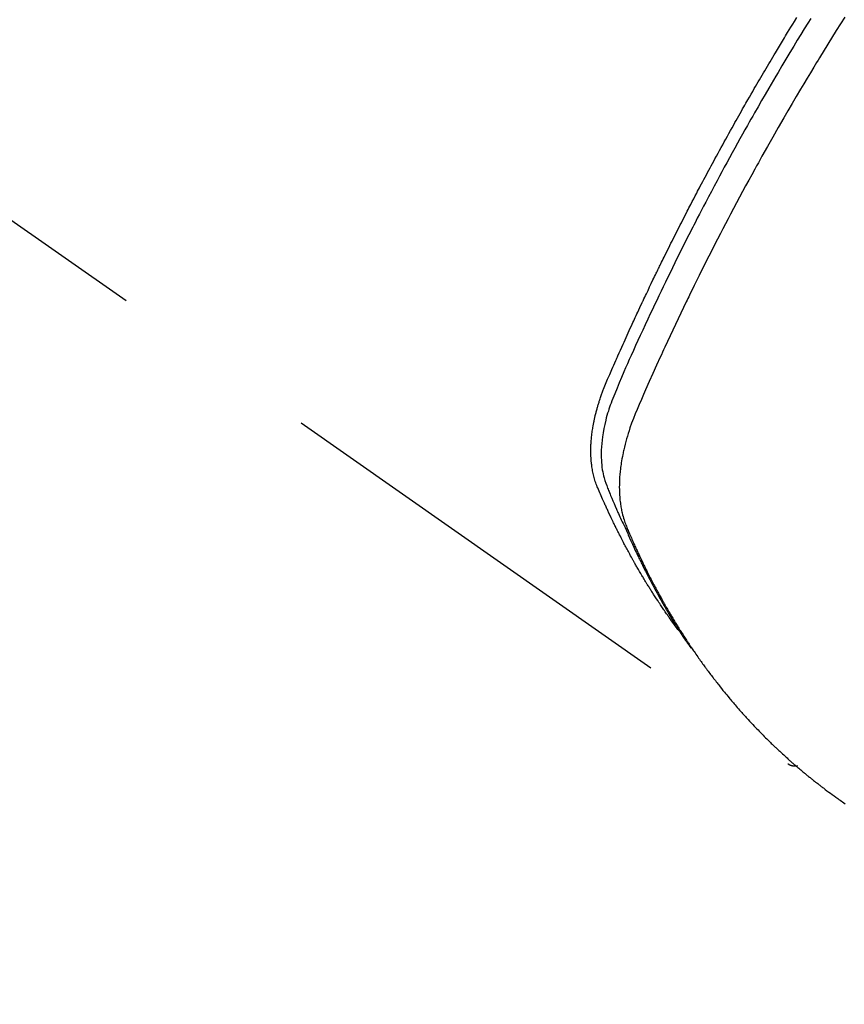
# Model space of a CAD drawing. Extents: x 0 to 26473, y -25 to 8845.
# Drawn here: x 17275 to 17299, y 6764 to 6793 of the extents above; entities that cross this region are included whole.
import ezdxf

# ---------------------------------------------------------------- set-up
doc = ezdxf.new("R2010")
doc.units = 0
doc.header["$LTSCALE"] = 50
doc.header["$MEASUREMENT"] = 0
doc.linetypes.add('HIDDEN', pattern=[0.375, 0.25, -0.125])
doc.layers.get('0').update_dxf_attribs({"linetype": 'CONTINUOUS'})
doc.layers.add('150-機器', color=8, linetype='CONTINUOUS')
doc.layers.add('160-文字', color=254, linetype='CONTINUOUS')
doc.styles.add('KH001', font='msgothic.ttc')
doc.dimstyles.new('KH1xx030', dxfattribs={"dimscale": 30, "dimtxt": 2, "dimasz": 0.6, "dimexe": 0.3, "dimexo": 1.2, "dimgap": 0.5, "dimtad": 3, "dimdec": 1, "dimdsep": 46, "dimlunit": 6, "dimtxsty": 'KH001', "dimblk": 'DOT', "dimcen": 1, "dimdle": 1, "dimclrd": 256, "dimclre": 256, "dimclrt": 256, "dimadec": 0, "dimazin": 0, "dimtfac": 1, "dimtdec": 1, "dimtix": 1, "dimtmove": 2, "dimatfit": 3, "dimldrblk": 'CLOSEDBLANK', "dimfxl": 1, "dimtolj": 1, "dimtzin": 0, "dimlwd": -1, "dimlwe": -1, "dimarcsym": 0})

# ---------------------------------------------------------------- blocks, each defined once
blk = doc.blocks.new('F402_H')
at = {"layer": '150-機器', "color": 13, "linetype": 'HIDDEN'}
blk.add_line((140.96, -126.704), (201.303, -168.957), dxfattribs=at)
for points in [[(198.111, -165.067), (198.069, -165.013), (198.028, -164.96), (197.987, -164.906), (197.947, -164.852), (197.913, -164.806), (197.88, -164.76), (197.847, -164.714), (197.815, -164.667), (197.801, -164.648), (197.788, -164.628), (197.774, -164.609), (197.761, -164.59), (197.739, -164.558), (197.717, -164.527), (197.695, -164.496), (197.674, -164.465), (197.655, -164.438), (197.636, -164.41), (197.617, -164.383), (197.599, -164.355), (197.577, -164.323), (197.556, -164.291), (197.535, -164.259), (197.514, -164.227), (197.477, -164.172), (197.44, -164.116), (197.403, -164.06), (197.367, -164.004), (197.351, -163.98), (197.336, -163.956), (197.321, -163.932), (197.305, -163.908), (197.29, -163.883), (197.275, -163.859), (197.259, -163.834), (197.244, -163.81), (197.229, -163.785), (197.213, -163.76), (197.198, -163.735), (197.183, -163.711), (197.172, -163.695), (197.162, -163.678), (197.152, -163.662), (197.142, -163.646), (197.122, -163.613), (197.102, -163.58), (197.082, -163.547), (197.063, -163.514), (197.048, -163.489), (197.032, -163.464), (197.017, -163.439), (197.002, -163.414), (196.982, -163.381), (196.963, -163.347), (196.944, -163.314), (196.924, -163.28), (196.91, -163.255), (196.895, -163.23), (196.88, -163.205), (196.866, -163.18), (196.851, -163.154), (196.837, -163.129), (196.822, -163.103), (196.808, -163.078), (196.798, -163.061), (196.788, -163.044), (196.779, -163.027), (196.769, -163.01), (196.76, -162.993), (196.75, -162.976), (196.741, -162.959), (196.731, -162.942), (196.708, -162.899), (196.684, -162.856), (196.66, -162.814), (196.637, -162.771), (196.618, -162.737), (196.599, -162.702), (196.581, -162.668), (196.562, -162.634), (196.544, -162.599), (196.525, -162.564), (196.507, -162.529), (196.488, -162.494), (196.477, -162.472), (196.466, -162.45), (196.454, -162.428), (196.443, -162.406), (196.423, -162.367), (196.403, -162.328), (196.383, -162.288), (196.363, -162.249), (196.345, -162.214), (196.327, -162.179), (196.309, -162.143), (196.291, -162.108), (196.278, -162.081), (196.265, -162.055), (196.252, -162.028), (196.239, -162.002), (196.226, -161.975), (196.213, -161.948), (196.199, -161.921), (196.186, -161.894), (196.178, -161.876), (196.169, -161.859), (196.161, -161.841), (196.152, -161.823), (196.118, -161.751), (196.084, -161.679), (196.05, -161.606), (196.016, -161.534), (196.004, -161.507), (195.992, -161.48), (195.979, -161.452), (195.967, -161.425), (195.954, -161.398), (195.942, -161.371), (195.929, -161.343), (195.917, -161.316), (195.909, -161.297), (195.901, -161.279), (195.893, -161.261), (195.885, -161.242), (195.864, -161.196), (195.844, -161.15), (195.824, -161.104), (195.804, -161.058), (195.784, -161.012), (195.764, -160.965), (195.744, -160.919), (195.725, -160.872), (195.709, -160.834), (195.693, -160.796), (195.678, -160.757), (195.664, -160.719), (195.651, -160.68), (195.638, -160.642), (195.627, -160.603), (195.616, -160.563), (195.606, -160.526), (195.597, -160.488), (195.588, -160.45), (195.58, -160.411), (195.572, -160.372), (195.564, -160.332), (195.558, -160.292), (195.552, -160.252), (195.548, -160.223), (195.544, -160.195), (195.541, -160.166), (195.538, -160.137), (195.533, -160.088), (195.529, -160.039), (195.525, -159.99), (195.522, -159.94), (195.521, -159.907), (195.52, -159.873), (195.52, -159.839), (195.519, -159.805), (195.52, -159.768), (195.52, -159.73), (195.521, -159.692), (195.522, -159.654), (195.523, -159.626), (195.524, -159.598), (195.526, -159.57), (195.527, -159.542), (195.531, -159.488), (195.536, -159.434), (195.541, -159.38), (195.547, -159.327), (195.552, -159.287), (195.557, -159.247), (195.563, -159.207), (195.569, -159.167), (195.574, -159.133), (195.579, -159.1), (195.584, -159.066), (195.59, -159.033), (195.595, -159.011), (195.599, -158.988), (195.604, -158.966), (195.608, -158.943), (195.613, -158.917), (195.619, -158.891), (195.624, -158.864), (195.63, -158.838), (195.635, -158.815), (195.64, -158.792), (195.645, -158.77), (195.651, -158.747), (195.658, -158.72), (195.664, -158.693), (195.671, -158.666), (195.678, -158.64), (195.685, -158.612), (195.693, -158.585), (195.7, -158.558), (195.707, -158.531), (195.714, -158.507), (195.721, -158.484), (195.728, -158.461), (195.734, -158.438), (195.743, -158.411), (195.751, -158.384), (195.759, -158.357), (195.768, -158.33), (195.779, -158.295), (195.79, -158.26), (195.802, -158.225), (195.814, -158.19), (195.824, -158.163), (195.833, -158.136), (195.843, -158.109), (195.853, -158.082), (195.863, -158.055), (195.873, -158.028), (195.883, -158.001), (195.893, -157.974), (195.951, -157.831), (196.011, -157.688), (196.072, -157.547), (196.135, -157.405), (196.164, -157.338), (196.194, -157.271), (196.223, -157.203), (196.253, -157.136), (196.267, -157.102), (196.282, -157.069), (196.297, -157.035), (196.312, -157.001), (196.349, -156.917), (196.386, -156.833), (196.424, -156.749), (196.462, -156.665), (196.492, -156.598), (196.522, -156.531), (196.553, -156.463), (196.583, -156.396), (196.614, -156.329), (196.645, -156.261), (196.675, -156.194), (196.706, -156.127), (196.729, -156.076), (196.752, -156.026), (196.776, -155.975), (196.799, -155.925), (196.822, -155.875), (196.845, -155.824), (196.869, -155.774), (196.892, -155.724), (196.924, -155.656), (196.955, -155.589), (196.987, -155.521), (197.018, -155.454), (197.026, -155.437), (197.033, -155.42), (197.041, -155.403), (197.049, -155.387), (197.073, -155.336), (197.097, -155.286), (197.121, -155.235), (197.145, -155.185), (197.193, -155.084), (197.241, -154.983), (197.289, -154.882), (197.338, -154.781), (197.362, -154.731), (197.386, -154.681), (197.41, -154.631), (197.435, -154.58), (197.451, -154.547), (197.467, -154.513), (197.483, -154.479), (197.5, -154.446), (197.516, -154.412), (197.533, -154.379), (197.549, -154.345), (197.566, -154.312), (197.59, -154.261), (197.615, -154.21), (197.64, -154.16), (197.665, -154.109), (197.698, -154.042), (197.731, -153.975), (197.764, -153.908), (197.798, -153.841), (197.831, -153.774), (197.864, -153.706), (197.898, -153.639), (197.931, -153.572), (197.965, -153.505), (197.999, -153.438), (198.033, -153.371), (198.067, -153.304), (198.101, -153.237), (198.135, -153.17), (198.169, -153.103), (198.203, -153.036), (198.237, -152.969), (198.272, -152.902), (198.306, -152.835), (198.34, -152.769), (198.366, -152.718), (198.393, -152.668), (198.419, -152.618), (198.445, -152.568), (198.488, -152.484), (198.532, -152.401), (198.575, -152.317), (198.619, -152.234), (198.645, -152.184), (198.671, -152.134), (198.697, -152.084), (198.724, -152.034), (198.759, -151.967), (198.794, -151.9), (198.83, -151.833), (198.866, -151.766), (198.901, -151.7), (198.937, -151.633), (198.973, -151.567), (199.008, -151.5), (199.044, -151.433), (199.08, -151.367), (199.116, -151.3), (199.152, -151.234), (199.197, -151.151), (199.243, -151.068), (199.288, -150.984), (199.334, -150.901), (199.379, -150.818), (199.425, -150.735), (199.471, -150.652), (199.517, -150.569), (199.563, -150.486), (199.609, -150.403), (199.655, -150.32), (199.701, -150.238), (199.738, -150.171), (199.776, -150.105), (199.813, -150.039), (199.85, -149.972), (199.888, -149.906), (199.926, -149.839), (199.963, -149.773), (200.001, -149.706), (200.029, -149.657), (200.058, -149.607), (200.086, -149.558), (200.114, -149.508), (200.162, -149.425), (200.209, -149.343), (200.257, -149.26), (200.305, -149.177), (200.343, -149.112), (200.382, -149.046), (200.42, -148.98), (200.459, -148.914), (200.497, -148.848), (200.536, -148.782), (200.574, -148.716), (200.613, -148.651), (200.651, -148.585), (200.69, -148.519), (200.729, -148.453), (200.768, -148.388), (200.807, -148.322), (200.846, -148.257), (200.885, -148.191), (200.924, -148.126), (200.983, -148.027), (201.042, -147.929), (201.101, -147.831), (201.161, -147.733), (201.19, -147.684), (201.22, -147.635), (201.25, -147.586), (201.279, -147.537), (201.329, -147.455), (201.379, -147.374), (201.429, -147.292), (201.48, -147.211), (201.55, -147.097)], [(201.957, -147.122), (201.87, -147.262), (201.767, -147.428), (201.665, -147.595), (201.563, -147.761), (201.462, -147.928), (201.346, -148.12), (201.23, -148.313), (201.114, -148.506), (201, -148.7), (200.931, -148.816), (200.863, -148.932), (200.795, -149.048), (200.727, -149.164), (200.622, -149.345), (200.517, -149.526), (200.413, -149.707), (200.309, -149.889), (200.257, -149.98), (200.206, -150.071), (200.154, -150.162), (200.103, -150.254), (200.029, -150.384), (199.956, -150.514), (199.884, -150.644), (199.811, -150.774), (199.732, -150.917), (199.653, -151.061), (199.575, -151.205), (199.497, -151.349), (199.426, -151.479), (199.355, -151.61), (199.285, -151.741), (199.214, -151.872), (199.13, -152.029), (199.047, -152.186), (198.964, -152.343), (198.881, -152.501), (198.82, -152.619), (198.758, -152.737), (198.697, -152.856), (198.636, -152.974), (198.602, -153.04), (198.569, -153.106), (198.535, -153.172), (198.501, -153.238), (198.388, -153.461), (198.275, -153.685), (198.163, -153.91), (198.051, -154.134), (197.98, -154.279), (197.909, -154.425), (197.838, -154.57), (197.767, -154.716), (197.703, -154.848), (197.639, -154.98), (197.576, -155.112), (197.512, -155.245), (197.449, -155.377), (197.386, -155.51), (197.323, -155.642), (197.261, -155.775), (197.186, -155.933), (197.112, -156.092), (197.038, -156.251), (196.964, -156.411), (196.897, -156.556), (196.83, -156.703), (196.764, -156.849), (196.697, -156.995), (196.643, -157.114), (196.589, -157.233), (196.535, -157.353), (196.483, -157.473), (196.417, -157.632), (196.352, -157.793), (196.288, -157.953), (196.224, -158.113), (196.195, -158.183), (196.166, -158.253), (196.138, -158.323), (196.11, -158.393), (196.09, -158.449), (196.07, -158.506), (196.051, -158.562), (196.032, -158.619), (196.011, -158.686), (195.992, -158.753), (195.973, -158.82), (195.955, -158.888), (195.926, -159.009), (195.9, -159.131), (195.878, -159.253), (195.859, -159.376), (195.847, -159.472), (195.837, -159.568), (195.83, -159.665), (195.825, -159.762), (195.823, -159.835), (195.823, -159.908), (195.824, -159.982), (195.827, -160.055), (195.832, -160.126), (195.838, -160.196), (195.846, -160.267), (195.856, -160.337), (195.866, -160.398), (195.877, -160.459), (195.89, -160.519), (195.906, -160.579), (195.929, -160.654), (195.955, -160.728), (195.983, -160.801), (196.012, -160.874), (196.026, -160.908), (196.04, -160.942), (196.053, -160.976), (196.067, -161.009), (196.083, -161.049), (196.099, -161.088), (196.114, -161.127), (196.13, -161.166), (196.164, -161.247), (196.199, -161.328), (196.233, -161.409), (196.268, -161.49), (196.283, -161.524), (196.297, -161.557), (196.312, -161.59), (196.326, -161.623), (196.346, -161.669), (196.366, -161.714), (196.387, -161.759), (196.408, -161.804), (196.436, -161.861), (196.465, -161.917), (196.494, -161.974), (196.521, -162.031), (196.541, -162.076), (196.561, -162.12), (196.58, -162.165), (196.599, -162.21), (196.612, -162.241), (196.626, -162.272), (196.64, -162.302), (196.653, -162.333), (196.695, -162.425), (196.737, -162.517), (196.779, -162.609), (196.821, -162.7), (196.844, -162.748), (196.866, -162.796), (196.889, -162.844), (196.911, -162.891), (196.928, -162.926), (196.945, -162.96), (196.962, -162.994), (196.979, -163.029), (196.995, -163.063), (197.012, -163.097), (197.029, -163.131), (197.046, -163.165), (197.07, -163.212), (197.093, -163.258), (197.117, -163.305), (197.141, -163.352), (197.167, -163.402), (197.193, -163.453), (197.22, -163.504), (197.246, -163.554), (197.264, -163.588), (197.281, -163.621), (197.299, -163.654), (197.317, -163.688), (197.335, -163.721), (197.352, -163.755), (197.37, -163.788), (197.388, -163.821), (197.406, -163.855), (197.424, -163.888), (197.442, -163.92), (197.46, -163.953), (197.496, -164.019), (197.532, -164.085), (197.568, -164.151), (197.605, -164.217), (197.619, -164.242), (197.633, -164.266), (197.646, -164.291), (197.66, -164.315), (197.683, -164.356), (197.706, -164.397), (197.73, -164.438), (197.753, -164.479), (197.779, -164.524), (197.805, -164.568), (197.831, -164.612), (197.857, -164.657), (197.888, -164.709), (197.919, -164.761), (197.951, -164.812), (197.983, -164.864), (197.997, -164.887), (198.012, -164.911), (198.027, -164.934), (198.041, -164.957), (198.071, -165.004), (198.101, -165.051), (198.131, -165.097), (198.162, -165.144), (198.184, -165.178), (198.207, -165.213), (198.23, -165.247), (198.254, -165.281), (198.27, -165.304), (198.285, -165.327), (198.301, -165.349), (198.317, -165.372), (198.351, -165.42), (198.386, -165.468), (198.421, -165.515), (198.456, -165.563)], [(202.953, -147.08), (202.705, -147.476), (202.458, -147.873), (202.213, -148.271), (202.171, -148.34), (202.129, -148.409), (202.087, -148.478), (202.045, -148.548), (201.947, -148.709), (201.85, -148.872), (201.753, -149.034), (201.656, -149.196), (201.533, -149.405), (201.41, -149.614), (201.288, -149.824), (201.166, -150.034), (201.005, -150.314), (200.845, -150.594), (200.687, -150.876), (200.529, -151.157), (200.477, -151.251), (200.425, -151.345), (200.373, -151.439), (200.321, -151.533), (200.231, -151.697), (200.141, -151.862), (200.051, -152.027), (199.962, -152.192), (199.873, -152.357), (199.785, -152.522), (199.697, -152.687), (199.61, -152.853), (199.535, -152.994), (199.461, -153.136), (199.387, -153.278), (199.313, -153.421), (199.228, -153.586), (199.143, -153.752), (199.058, -153.918), (198.974, -154.085), (198.83, -154.369), (198.688, -154.654), (198.547, -154.94), (198.407, -155.226), (198.384, -155.273), (198.361, -155.321), (198.338, -155.369), (198.315, -155.416), (198.235, -155.583), (198.155, -155.75), (198.076, -155.917), (197.996, -156.084), (197.918, -156.251), (197.84, -156.418), (197.762, -156.585), (197.684, -156.752), (197.651, -156.824), (197.618, -156.896), (197.585, -156.968), (197.552, -157.039), (197.444, -157.278), (197.337, -157.517), (197.23, -157.756), (197.124, -157.996), (197.061, -158.139), (196.998, -158.282), (196.936, -158.426), (196.875, -158.57), (196.819, -158.705), (196.766, -158.841), (196.714, -158.978), (196.665, -159.115), (196.638, -159.195), (196.613, -159.275), (196.588, -159.355), (196.565, -159.436), (196.543, -159.514), (196.523, -159.593), (196.503, -159.673), (196.485, -159.752), (196.477, -159.786), (196.469, -159.82), (196.462, -159.855), (196.454, -159.889), (196.442, -159.952), (196.431, -160.014), (196.42, -160.077), (196.41, -160.14), (196.404, -160.183), (196.398, -160.225), (196.392, -160.268), (196.387, -160.311), (196.378, -160.394), (196.37, -160.477), (196.363, -160.56), (196.358, -160.644), (196.356, -160.711), (196.354, -160.778), (196.353, -160.845), (196.354, -160.912), (196.356, -160.968), (196.358, -161.024), (196.361, -161.08), (196.365, -161.135), (196.369, -161.181), (196.373, -161.227), (196.378, -161.272), (196.384, -161.318), (196.389, -161.354), (196.395, -161.391), (196.401, -161.427), (196.407, -161.463), (196.413, -161.498), (196.42, -161.533), (196.428, -161.568), (196.436, -161.603), (196.448, -161.655), (196.462, -161.707), (196.477, -161.759), (196.492, -161.81), (196.505, -161.849), (196.519, -161.888), (196.533, -161.926), (196.548, -161.964), (196.56, -161.995), (196.572, -162.025), (196.585, -162.055), (196.597, -162.085), (196.612, -162.119), (196.626, -162.152), (196.64, -162.185), (196.655, -162.218), (196.672, -162.258), (196.689, -162.297), (196.706, -162.337), (196.723, -162.376), (196.738, -162.409), (196.752, -162.442), (196.767, -162.474), (196.782, -162.507), (196.797, -162.54), (196.811, -162.572), (196.826, -162.605), (196.841, -162.637), (196.856, -162.67), (196.871, -162.702), (196.885, -162.735), (196.9, -162.767), (196.915, -162.8), (196.93, -162.832), (196.945, -162.864), (196.96, -162.896), (196.98, -162.937), (196.999, -162.978), (197.019, -163.019), (197.039, -163.06), (197.056, -163.095), (197.074, -163.131), (197.091, -163.167), (197.109, -163.202), (197.124, -163.234), (197.14, -163.266), (197.156, -163.298), (197.171, -163.33), (197.2, -163.386), (197.228, -163.443), (197.257, -163.499), (197.286, -163.556), (197.296, -163.574), (197.306, -163.593), (197.316, -163.612), (197.325, -163.631), (197.345, -163.668), (197.365, -163.705), (197.384, -163.742), (197.404, -163.779), (197.42, -163.81), (197.436, -163.841), (197.453, -163.872), (197.469, -163.903), (197.483, -163.927), (197.496, -163.952), (197.51, -163.976), (197.523, -164), (197.54, -164.031), (197.557, -164.062), (197.574, -164.092), (197.591, -164.123), (197.604, -164.147), (197.617, -164.171), (197.631, -164.196), (197.644, -164.22), (197.658, -164.244), (197.672, -164.268), (197.686, -164.292), (197.7, -164.316), (197.71, -164.334), (197.72, -164.353), (197.73, -164.371), (197.741, -164.389), (197.761, -164.425), (197.782, -164.461), (197.803, -164.497), (197.825, -164.533), (197.839, -164.557), (197.853, -164.58), (197.867, -164.604), (197.881, -164.627), (197.899, -164.657), (197.917, -164.687), (197.934, -164.716), (197.952, -164.746), (197.966, -164.77), (197.98, -164.793), (197.995, -164.816), (198.009, -164.84), (198.031, -164.875), (198.052, -164.91), (198.074, -164.945), (198.096, -164.98), (198.11, -165.004), (198.125, -165.027), (198.139, -165.05), (198.154, -165.073), (198.176, -165.108), (198.198, -165.143), (198.22, -165.177), (198.243, -165.211), (198.261, -165.24), (198.28, -165.268), (198.298, -165.297), (198.317, -165.325), (198.332, -165.348), (198.347, -165.371), (198.362, -165.394), (198.377, -165.417), (198.399, -165.451), (198.422, -165.485), (198.445, -165.519), (198.468, -165.553), (198.487, -165.581), (198.506, -165.609), (198.525, -165.638), (198.544, -165.666), (198.571, -165.705), (198.598, -165.744), (198.625, -165.782), (198.653, -165.821), (198.676, -165.854), (198.699, -165.888), (198.723, -165.921), (198.746, -165.954), (198.77, -165.987), (198.793, -166.02), (198.816, -166.053), (198.84, -166.085), (198.856, -166.107), (198.873, -166.129), (198.889, -166.15), (198.905, -166.172), (198.929, -166.204), (198.953, -166.237), (198.977, -166.269), (199.001, -166.301), (199.025, -166.334), (199.049, -166.366), (199.074, -166.398), (199.098, -166.43), (199.114, -166.451), (199.131, -166.473), (199.147, -166.494), (199.164, -166.515), (199.189, -166.547), (199.213, -166.579), (199.238, -166.61), (199.263, -166.642), (199.304, -166.694), (199.346, -166.747), (199.387, -166.799), (199.429, -166.851), (199.463, -166.892), (199.497, -166.933), (199.531, -166.974), (199.565, -167.015), (199.59, -167.046), (199.616, -167.076), (199.642, -167.107), (199.667, -167.137), (199.693, -167.167), (199.719, -167.198), (199.745, -167.228), (199.771, -167.258), (199.806, -167.298), (199.841, -167.338), (199.876, -167.378), (199.912, -167.417), (199.938, -167.447), (199.964, -167.477), (199.991, -167.507), (200.017, -167.536), (200.044, -167.566), (200.07, -167.595), (200.097, -167.624), (200.124, -167.654), (200.169, -167.702), (200.214, -167.75), (200.259, -167.798), (200.304, -167.846), (200.341, -167.884), (200.377, -167.922), (200.414, -167.96), (200.45, -167.998), (200.468, -168.017), (200.487, -168.036), (200.505, -168.055), (200.524, -168.074), (200.56, -168.111), (200.597, -168.148), (200.634, -168.185), (200.672, -168.222), (200.69, -168.241), (200.709, -168.259), (200.728, -168.277), (200.747, -168.296), (200.775, -168.323), (200.803, -168.351), (200.832, -168.378), (200.86, -168.405), (200.879, -168.423), (200.897, -168.441), (200.916, -168.459), (200.935, -168.477), (200.963, -168.504), (200.992, -168.532), (201.02, -168.559), (201.049, -168.585), (201.088, -168.621), (201.126, -168.656), (201.165, -168.691), (201.204, -168.726), (201.233, -168.753), (201.262, -168.779), (201.291, -168.805), (201.32, -168.831), (201.34, -168.849), (201.359, -168.866), (201.379, -168.883), (201.398, -168.9), (201.418, -168.918), (201.437, -168.935), (201.457, -168.953), (201.476, -168.97), (201.488, -168.98), (201.5, -168.99), (201.512, -169), (201.524, -169.01), (201.552, -169.034), (201.58, -169.058), (201.608, -169.082), (201.636, -169.106), (201.666, -169.131), (201.695, -169.156), (201.725, -169.181), (201.755, -169.206), (201.775, -169.223), (201.795, -169.239), (201.816, -169.256), (201.836, -169.272), (201.856, -169.289), (201.876, -169.305), (201.896, -169.322), (201.916, -169.338), (201.936, -169.355), (201.957, -169.371), (201.977, -169.388), (201.998, -169.404), (202.008, -169.412), (202.018, -169.42), (202.028, -169.428), (202.039, -169.436), (202.069, -169.46), (202.1, -169.484), (202.131, -169.508), (202.161, -169.532), (202.182, -169.548), (202.202, -169.564), (202.223, -169.58), (202.244, -169.596), (202.264, -169.612), (202.285, -169.628), (202.305, -169.643), (202.326, -169.659), (202.377, -169.699), (202.429, -169.738), (202.482, -169.777), (202.534, -169.815), (202.587, -169.853), (202.64, -169.891), (202.693, -169.929), (202.746, -169.967), (202.782, -169.992), (202.817, -170.018), (202.853, -170.043), (202.889, -170.068), (202.962, -170.12)], [(201.291, -168.949), (201.293, -168.951), (201.295, -168.952), (201.297, -168.953), (201.298, -168.955), (201.301, -168.955), (201.303, -168.957), (201.305, -168.958), (201.306, -168.959), (201.308, -168.96), (201.31, -168.962), (201.312, -168.963), (201.314, -168.963), (201.316, -168.964), (201.318, -168.966), (201.32, -168.967), (201.322, -168.968), (201.324, -168.969), (201.326, -168.97), (201.328, -168.972), (201.33, -168.972), (201.332, -168.973), (201.334, -168.975), (201.336, -168.975), (201.338, -168.976), (201.34, -168.977), (201.343, -168.978), (201.344, -168.979), (201.346, -168.98), (201.348, -168.981), (201.35, -168.982), (201.353, -168.983), (201.354, -168.984), (201.357, -168.984), (201.358, -168.986), (201.361, -168.987), (201.363, -168.988), (201.365, -168.988), (201.367, -168.988), (201.369, -168.989), (201.372, -168.99), (201.374, -168.991), (201.376, -168.992), (201.378, -168.992), (201.38, -168.993), (201.383, -168.994), (201.385, -168.995), (201.387, -168.996), (201.389, -168.996), (201.391, -168.996), (201.393, -168.997), (201.396, -168.998), (201.398, -168.999), (201.4, -168.999), (201.402, -168.999), (201.404, -169), (201.406, -169.001), (201.409, -169.002), (201.411, -169.002), (201.413, -169.002), (201.416, -169.003), (201.418, -169.003), (201.42, -169.003), (201.422, -169.004), (201.425, -169.005), (201.428, -169.005), (201.43, -169.005), (201.432, -169.006), (201.434, -169.006), (201.436, -169.006), (201.439, -169.007), (201.441, -169.007), (201.443, -169.007), (201.445, -169.008), (201.448, -169.008), (201.45, -169.009), (201.453, -169.009), (201.455, -169.009), (201.457, -169.01), (201.46, -169.009), (201.462, -169.01), (201.464, -169.01), (201.466, -169.01), (201.469, -169.011), (201.471, -169.01), (201.474, -169.01), (201.476, -169.011), (201.478, -169.011), (201.481, -169.011), (201.483, -169.011), (201.485, -169.011), (201.488, -169.011), (201.49, -169.011), (201.492, -169.011), (201.495, -169.011), (201.497, -169.011), (201.5, -169.012), (201.502, -169.011), (201.505, -169.011), (201.507, -169.011), (201.51, -169.011), (201.512, -169.012), (201.514, -169.01), (201.516, -169.011), (201.519, -169.01), (201.521, -169.011), (201.524, -169.01), (201.526, -169.01), (201.529, -169.01), (201.531, -169.01), (201.534, -169.01), (201.536, -169.009), (201.538, -169.009), (201.541, -169.009), (201.543, -169.009), (201.546, -169.008), (201.548, -169.008), (201.55, -169.008), (201.553, -169.007), (201.555, -169.007), (201.558, -169.007), (201.56, -169.007), (201.562, -169.005), (201.564, -169.006), (201.567, -169.005), (201.57, -169.005), (201.572, -169.004), (201.574, -169.004)]]:
    blk.add_lwpolyline(points, dxfattribs=at)
blk = doc.blocks.new('_ClosedBlank')
at = {"color": 0, "linetype": 'ByBlock', "lineweight": -2}
for p, q in [((-1, 0.1667), (0, 0)), ((-1, 0.1667), (-1, -0.1667)), ((0, 0), (-1, -0.1667))]:
    blk.add_line(p, q, dxfattribs=at)
blk = doc.blocks.new('_Dot')
at = {"color": 0, "linetype": 'ByBlock', "lineweight": -2}
blk.add_line((-0.5, 0), (-1, 0), dxfattribs=at)
at = {"color": 0, "linetype": 'ByBlock', "const_width": 0.5}
blk.add_lwpolyline([(-0.25, 0, 1), (0.25, 0, 1)], format="xyb", close=True, dxfattribs=at)

msp = doc.modelspace()

# ---------------------------------------------------------------- block references
at = {"layer": '150-機器'}
msp.add_blockref('F402_H', (17095.911, 6940.134), dxfattribs=at)

# ---------------------------------------------------------------- leaders
at = {"layer": '160-文字', "annotation_type": 0, "has_hookline": 1, "hookline_direction": 0}
for points, text_width in [([(16265.813, 6967.564), (16239.971, 5342.075), (16240.571, 5342.075)], 1240.62), ([(16544.142, 6963.08), (17656.308, 5514.478), (17656.908, 5514.478)], 1630.62), ([(16975.918, 6947.323), (18005.65, 5760.809), (18006.25, 5760.809)], 1399.08)]:
    msp.add_leader(points, dimstyle='KH1xx030', override={"dimgap": 0.5, "dimtad": 1}, dxfattribs=dict(at, text_width=text_width))
at = {"layer": '160-文字'}
msp.add_leader([(17215.918, 6939.942), (17988.25, 5760.809)], dimstyle='KH1xx030', override={"dimgap": 0.5, "dimtad": 1}, dxfattribs=at)

doc.saveas('drawing.dxf')
